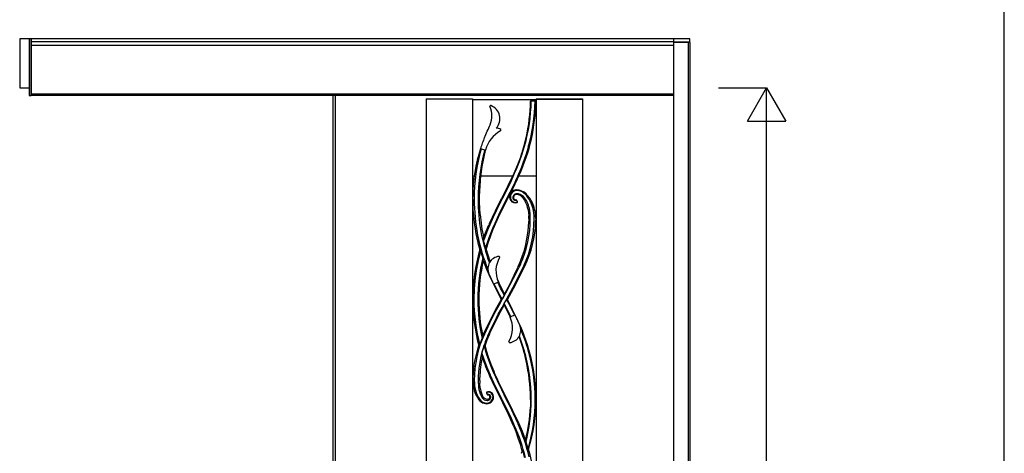
# Model space of a CAD drawing. Extents: x 0 to 27500, y 0 to 20000.
# Drawn here: x 10940 to 13500, y 6986 to 8111 of the extents above; entities that cross this region are included whole.
import ezdxf

# ---------------------------------------------------------------- set-up
doc = ezdxf.new("R2010")
doc.units = 0
for name, color, linetype in [('YKK_A1', 4, 'CONTINUOUS'), ('YKK_A2', 3, 'CONTINUOUS'), ('YKK_F1', 7, 'CONTINUOUS'), ('YKK_N1', 2, 'CONTINUOUS')]:
    doc.layers.add(name, color=color, linetype=linetype)

msp = doc.modelspace()

# ---------------------------------------------------------------- linework, layer by layer
at = {"layer": 'YKK_A1'}
for p, q in [((11754, 7914.2), (11754, 5727.2)), ((11997, 7906.2), (11997, 5729.2)), ((11997, 7906.2), (12117, 7906.2)), ((12117, 7904.7), (11997, 7904.7)), ((12117, 7906.2), (12117, 5729.2)), ((12117, 7904.2), (12283, 7904.2)), ((12269, 7900.9), (12269, 7900.9)), ((12269, 7900.9), (12281, 7900.9)), ((12270, 7899.8), (12269.9, 7899.6)), ((12270.1, 7900.1), (12270, 7899.8)), ((12270.3, 7900.3), (12270.1, 7900.1)), ((12270.7, 7900.5), (12270.3, 7900.3)), ((12271.2, 7900.5), (12270.7, 7900.5)), ((12278.7, 7900.5), (12271.2, 7900.5)), ((12281, 7900.9), (12281, 7900.9)), ((12283, 7906.2), (12283, 5729.2)), ((12283, 7906.2), (12403, 7906.2)), ((12283, 7904.7), (12403, 7904.7)), ((12403, 7906.2), (12403, 5729.2)), ((12250, 7774.3), (12252.6, 7783)), ((12250.9, 7781.4), (12256.9, 7804.8)), ((12138, 7776.8), (12151.5, 7773)), ((12146.5, 7750.8), (12151, 7771.3)), ((12151, 7771.3), (12151.5, 7773)), ((12239.4, 7743.1), (12245.5, 7760.4)), ((12245.5, 7760.4), (12250, 7774.3)), ((12247.3, 7769.8), (12250.9, 7781.4)), ((12256.8, 7762.6), (12252.9, 7751.2)), ((12261.3, 7777.2), (12256.8, 7762.6)), ((12262.2, 7780.3), (12261.3, 7777.2)), ((12142.7, 7730.2), (12146.5, 7750.8)), ((12225.7, 7713.3), (12235.3, 7735.4)), ((12232.7, 7726.1), (12239.4, 7743.1)), ((12248.3, 7738.4), (12244.4, 7728.4)), ((12252.9, 7751.2), (12248.3, 7738.4)), ((12117, 7706.2), (12122.1, 7706.2)), ((12136.9, 7679.6), (12139.4, 7706.6)), ((12139.3, 7706.2), (12222.4, 7706.2)), ((12139.4, 7706.6), (12139.7, 7709.4)), ((12139.7, 7709.4), (12142.7, 7730.2)), ((12210.1, 7680.5), (12225.7, 7713.3)), ((12223.2, 7704.4), (12226.9, 7712.5)), ((12226.9, 7712.5), (12232.7, 7726.1)), ((12236, 7708.5), (12234.2, 7704.4)), ((12236.3, 7709.1), (12236, 7708.5)), ((12236.7, 7709.9), (12236.3, 7709.1)), ((12236.5, 7703.2), (12238.4, 7707.4)), ((12240.2, 7718), (12236.7, 7709.9)), ((12237.9, 7706.2), (12283, 7706.2)), ((12244.4, 7728.4), (12240.2, 7718)), ((12193.8, 7648.1), (12210.1, 7680.5)), ((12207.3, 7670.5), (12218.5, 7694.1)), ((12227.1, 7688.9), (12214.7, 7662.9)), ((12218.5, 7694.1), (12223.2, 7704.4)), ((12222.7, 7674.3), (12234.1, 7698.3)), ((12229.1, 7693.2), (12227.1, 7688.9)), ((12231.6, 7698.6), (12229.1, 7693.2)), ((12232.7, 7701.1), (12231.6, 7698.6)), ((12234.2, 7704.4), (12232.7, 7701.1)), ((12234.1, 7698.3), (12236.5, 7703.2)), ((12135.8, 7652.4), (12136.9, 7679.6)), ((12195.5, 7647.2), (12207.3, 7670.5)), ((12214.7, 7662.9), (12204.4, 7642.6)), ((12210.3, 7649.7), (12213.1, 7655.2)), ((12212.7, 7655.3), (12217.2, 7664.3)), ((12212.7, 7655.3), (12214.4, 7654.5)), ((12214.1, 7654.6), (12213.8, 7651.1)), ((12218.9, 7663.5), (12217.2, 7664.3)), ((12217.6, 7664.1), (12222.7, 7674.3)), ((12227.2, 7668.8), (12223.5, 7667.5)), ((12229.6, 7669.3), (12227.2, 7668.8)), ((12232, 7669.4), (12229.6, 7669.3)), ((12258.8, 7657), (12256.8, 7659)), ((12117.8, 7644.9), (12117.8, 7652.4)), ((12117.8, 7644.9), (12117.8, 7640.5)), ((12117.8, 7640.5), (12117.8, 7637.4)), ((12117.8, 7637.4), (12118.2, 7625.9)), ((12135.8, 7646.7), (12135.8, 7652.4)), ((12135.8, 7644.9), (12135.8, 7646.7)), ((12135.8, 7640.2), (12135.8, 7644.9)), ((12135.8, 7637.4), (12135.8, 7640.2)), ((12136.3, 7621.6), (12135.8, 7637.4)), ((12176.9, 7614.7), (12193, 7646.7)), ((12180.9, 7618), (12195.5, 7647.2)), ((12204.4, 7642.6), (12187.9, 7609.5)), ((12193.5, 7647.6), (12193, 7646.7)), ((12193.8, 7648.1), (12193.5, 7647.6)), ((12197.6, 7624.8), (12206.2, 7641.7)), ((12206.2, 7641.7), (12208.1, 7645.3)), ((12208.1, 7645.3), (12210.3, 7649.7)), ((12213.8, 7651.1), (12213.9, 7650.3)), ((12213.9, 7650.3), (12214.6, 7646.5)), ((12214.6, 7646.5), (12215.4, 7644.2)), ((12215.4, 7644.2), (12216.6, 7642.1)), ((12233.9, 7639.2), (12231.7, 7642.9)), ((12232.9, 7636.3), (12232.8, 7636.3)), ((12232.8, 7636.3), (12232.8, 7636.3)), ((12233.9, 7639.2), (12233.9, 7639.1)), ((12137.3, 7605.8), (12136.3, 7621.6)), ((12161.5, 7582.4), (12176.9, 7614.7)), ((12172, 7599.1), (12180.9, 7618)), ((12187.9, 7609.5), (12172.5, 7576)), ((12181.3, 7590.6), (12189.3, 7607.8)), ((12189.3, 7607.8), (12197.6, 7624.8)), ((12261.2, 7620.5), (12262.6, 7611.6)), ((12262.6, 7611.6), (12263.4, 7602.4)), ((12267, 7608.2), (12265.1, 7621.3)), ((12267.6, 7594.9), (12267, 7608.2)), ((12152.7, 7562.1), (12159.9, 7578.8)), ((12157.4, 7565.9), (12163.3, 7579.8)), ((12161.2, 7581.6), (12159.9, 7578.8)), ((12161.5, 7582.4), (12161.2, 7581.6)), ((12163.3, 7579.9), (12172, 7599.1)), ((12163.3, 7579.8), (12163.3, 7579.9)), ((12173.6, 7573.4), (12181.3, 7590.6)), ((12263.6, 7594.9), (12263.4, 7602.4)), ((12263.6, 7594.9), (12263.5, 7587.4)), ((12281.6, 7594.9), (12281.3, 7602.4)), ((12281.6, 7594.9), (12281.5, 7587.4)), ((12281.5, 7587), (12281.5, 7587.4)), ((12146.1, 7545), (12152.7, 7562.1)), ((12151.8, 7551.8), (12157.4, 7565.9)), ((12165, 7558.1), (12160, 7545)), ((12167.7, 7564.8), (12165, 7558.1)), ((12171.4, 7573.4), (12167.7, 7564.8)), ((12172.4, 7575.8), (12171.4, 7573.4)), ((12172.5, 7575.9), (12172.4, 7575.8)), ((12172.5, 7576), (12172.5, 7575.9)), ((12146.3, 7536.4), (12146.6, 7537.3)), ((12146.3, 7536.4), (12147, 7533.2)), ((12146.6, 7537.3), (12146.8, 7537.9)), ((12146.8, 7537.9), (12151.8, 7551.8)), ((12147, 7533.2), (12150.8, 7518)), ((12154.4, 7529.3), (12150.8, 7518)), ((12156.2, 7534.7), (12154.4, 7529.3)), ((12160, 7545), (12156.2, 7534.7)), ((12141.8, 7501.8), (12138.6, 7512)), ((12144.2, 7494.2), (12141.8, 7501.8)), ((12157.8, 7500), (12152.9, 7516.7)), ((12145.1, 7486.5), (12153.8, 7463.9)), ((12163.2, 7483.5), (12157.8, 7500)), ((12241.7, 7476.5), (12237.4, 7467.3)), ((12241.8, 7476.7), (12241.7, 7476.5)), ((12153.8, 7463.9), (12163.6, 7441.8)), ((12224.1, 7440), (12233.1, 7458.2)), ((12236.4, 7470.7), (12225.1, 7446.9)), ((12233.1, 7458.2), (12237.4, 7467.3)), ((12237, 7443.5), (12250.9, 7472.5)), ((12239, 7442), (12253.4, 7471.2)), ((12163.6, 7441.8), (12178.5, 7411.4)), ((12172.1, 7424.9), (12184.9, 7430.5)), ((12181.6, 7409.9), (12173.9, 7425.7)), ((12191.2, 7417.8), (12182.3, 7436.7)), ((12190.4, 7414.6), (12183.1, 7429.7)), ((12225.1, 7446.9), (12213.1, 7423.2)), ((12214.8, 7421.9), (12224.1, 7440)), ((12222.3, 7414.8), (12237, 7443.5)), ((12223.8, 7413.2), (12239, 7442)), ((12178.5, 7411.4), (12192, 7385)), ((12186.1, 7400.8), (12181.6, 7409.9)), ((12194.1, 7385.4), (12186.1, 7400.8)), ((12195, 7405.5), (12190.4, 7414.6)), ((12200.3, 7399.5), (12191.2, 7417.8)), ((12199.6, 7396.3), (12195, 7405.5)), ((12198.8, 7393), (12204.2, 7402.6)), ((12213.1, 7423.2), (12200.3, 7399.5)), ((12204.2, 7402.6), (12214.8, 7421.9)), ((12206.8, 7386.7), (12222.3, 7414.8)), ((12208, 7384.7), (12223.8, 7413.2)), ((12192, 7385), (12176.3, 7357)), ((12195.6, 7387.4), (12185.7, 7369.7)), ((12194.6, 7386.3), (12194.1, 7385.4)), ((12194.2, 7364.5), (12204.3, 7382.4)), ((12199.7, 7395.1), (12194.6, 7386.3)), ((12197.2, 7390.2), (12195.6, 7387.4)), ((12197.2, 7390.2), (12198.8, 7393)), ((12200, 7395.6), (12199.6, 7396.3)), ((12200, 7395.6), (12199.7, 7395.1)), ((12200, 7374.1), (12205.9, 7384.4)), ((12200, 7374.1), (12205, 7364.4)), ((12206.8, 7386.7), (12204.3, 7382.4)), ((12205.9, 7384.4), (12205.9, 7384.4)), ((12205.9, 7384.4), (12210.6, 7375.3)), ((12221.6, 7358.2), (12208, 7384.7)), ((12210.6, 7375.3), (12226.1, 7344.1)), ((12176.3, 7357), (12161.2, 7328.1)), ((12175.7, 7351.3), (12166.2, 7332.7)), ((12185.7, 7369.7), (12175.7, 7351.3)), ((12184.4, 7346.4), (12194.2, 7364.5)), ((12187, 7346.9), (12199.7, 7370.3)), ((12199.7, 7370.3), (12209.1, 7351.8)), ((12205, 7364.4), (12216.9, 7340.1)), ((12209.1, 7351.8), (12215.3, 7339.4)), ((12236.3, 7328), (12221.6, 7358.2)), ((12161.2, 7328.1), (12146.5, 7298.5)), ((12166.2, 7332.7), (12156.9, 7314)), ((12163.5, 7299.1), (12175, 7323.2)), ((12166, 7309.7), (12175, 7328.1)), ((12175, 7323.2), (12187, 7346.9)), ((12175, 7328.1), (12184.4, 7346.4)), ((12227.9, 7344.9), (12215, 7339.3)), ((12146.5, 7298.6), (12143.3, 7291.7)), ((12156.9, 7314), (12148.1, 7295)), ((12157.1, 7290.8), (12166, 7309.7)), ((12161.2, 7294), (12163.5, 7299.1)), ((12136.2, 7266.6), (12138.9, 7274.5)), ((12138.9, 7274.5), (12142.4, 7283.5)), ((12142.7, 7286.2), (12142.4, 7283.5)), ((12143, 7288.9), (12142.7, 7286.2)), ((12143.3, 7291.7), (12143, 7288.9)), ((12151.8, 7269.6), (12155.5, 7279.8)), ((12155.5, 7279.8), (12161.2, 7294)), ((12247.5, 7266.5), (12239.1, 7290.1)), ((12147.1, 7263.3), (12142, 7246.3)), ((12142.2, 7242.5), (12142, 7246.3)), ((12146.8, 7231.9), (12142, 7246.3)), ((12147.3, 7263.9), (12147.1, 7263.3)), ((12147.3, 7263.9), (12153.9, 7241.9)), ((12149.9, 7263.7), (12151.8, 7269.6)), ((12149.9, 7263.7), (12153.9, 7249.8)), ((12153.9, 7249.8), (12158.2, 7236.2)), ((12251.6, 7253.6), (12247.5, 7266.5)), ((12142.4, 7238.9), (12142.2, 7242.5)), ((12142.5, 7235.1), (12142.4, 7238.9)), ((12155.4, 7208.7), (12146.8, 7231.9)), ((12153.9, 7241.9), (12155.2, 7238.1)), ((12155.2, 7238.1), (12156.2, 7235.1)), ((12156.2, 7235.1), (12156.3, 7234.9)), ((12156.3, 7234.9), (12164.8, 7212.2)), ((12158.2, 7236.2), (12165.1, 7217.1)), ((12163.3, 7190), (12155.4, 7208.7)), ((12164.8, 7212.2), (12172.2, 7194.6)), ((12165.1, 7217.1), (12172.7, 7198.4)), ((12172.2, 7194.6), (12172.3, 7194.3)), ((12172.3, 7194.3), (12172.4, 7194)), ((12172.4, 7194), (12181.1, 7174.8)), ((12172.7, 7198.4), (12173.6, 7196.4)), ((12173.7, 7196), (12173.6, 7196.4)), ((12175.4, 7192.3), (12173.7, 7196)), ((12118.5, 7182.4), (12118.4, 7174.9)), ((12118.4, 7174.9), (12118.7, 7167.4)), ((12136.4, 7175.3), (12136.5, 7182.4)), ((12136.4, 7174.9), (12136.4, 7175.3)), ((12136.4, 7174.9), (12136.5, 7167.4)), ((12162.2, 7186), (12161.5, 7187.4)), ((12176.3, 7156.4), (12162.2, 7186)), ((12163.7, 7188.9), (12163.3, 7190)), ((12164.3, 7187.6), (12163.7, 7188.9)), ((12173, 7168.6), (12164.3, 7187.6)), ((12184.3, 7144.8), (12173, 7168.6)), ((12183, 7175.5), (12175.4, 7192.3)), ((12181.1, 7174.8), (12192.5, 7150.9)), ((12183.1, 7175.2), (12183, 7175.5)), ((12189.3, 7162), (12183.1, 7175.2)), ((12118.7, 7167.4), (12119.7, 7158.2)), ((12119.7, 7158.2), (12121.6, 7149.2)), ((12121.6, 7149.2), (12121.6, 7149)), ((12121.6, 7149), (12122, 7147.8)), ((12136.7, 7163.5), (12136.5, 7167.4)), ((12137.8, 7152.2), (12136.7, 7163.5)), ((12154.5, 7144.6), (12154.6, 7144.6)), ((12156.9, 7145.2), (12154.6, 7144.6)), ((12159.7, 7145.4), (12156.9, 7145.2)), ((12193.1, 7123.1), (12176.3, 7156.4)), ((12188.9, 7135.6), (12184.3, 7144.8)), ((12205.6, 7129.3), (12189.3, 7162)), ((12192.5, 7150.9), (12204.4, 7127.2)), ((12129.9, 7130.2), (12130.9, 7128.7)), ((12130.9, 7128.7), (12134.1, 7124.4)), ((12134.1, 7124.4), (12134.6, 7123.8)), ((12134.6, 7123.8), (12135, 7123.3)), ((12135, 7123.3), (12136.8, 7121.5)), ((12136.8, 7121.5), (12140.2, 7118.8)), ((12147.5, 7128.7), (12145.1, 7131.5)), ((12150.5, 7126.6), (12147.5, 7128.7)), ((12152.7, 7125.8), (12150.5, 7126.6)), ((12154.6, 7125.5), (12152.7, 7125.8)), ((12153.6, 7141.8), (12153.5, 7141.8)), ((12153.6, 7141.8), (12155.7, 7138)), ((12155, 7125.5), (12154.6, 7125.5)), ((12157.5, 7125.7), (12155, 7125.5)), ((12162.7, 7132.8), (12162.7, 7132.4)), ((12163.5, 7116.7), (12165.6, 7118.1)), ((12165.6, 7118.1), (12167.4, 7119.8)), ((12167.4, 7119.8), (12170.2, 7123.6)), ((12171.2, 7137.3), (12169, 7140.8)), ((12170.2, 7123.6), (12171.5, 7126.6)), ((12172.3, 7133.4), (12171.2, 7137.3)), ((12171.5, 7126.6), (12172.3, 7131.2)), ((12172.3, 7132.4), (12172.3, 7133.4)), ((12172.3, 7131.2), (12172.3, 7132.4)), ((12194.8, 7124), (12188.9, 7135.6)), ((12193.8, 7121.7), (12193.1, 7123.1)), ((12193.1, 7123.1), (12193.8, 7121.7)), ((12193.8, 7121.6), (12193.8, 7121.7)), ((12193.8, 7121.6), (12193.8, 7121.7)), ((12193.8, 7121.7), (12193.8, 7121.7)), ((12193.8, 7121.7), (12193.8, 7121.7)), ((12193.8, 7121.7), (12193.8, 7121.7)), ((12193.8, 7121.7), (12193.8, 7121.7)), ((12194.3, 7120.6), (12193.8, 7121.6)), ((12193.8, 7121.6), (12193.8, 7121.6)), ((12193.8, 7121.6), (12193.8, 7121.6)), ((12193.8, 7121.6), (12193.8, 7121.6)), ((12205.7, 7097.9), (12194.3, 7120.6)), ((12195.5, 7122.6), (12194.8, 7124)), ((12207.3, 7099.3), (12195.5, 7122.6)), ((12204.4, 7127.2), (12214, 7108.2)), ((12206.2, 7128.2), (12205.6, 7129.3)), ((12206.2, 7128.1), (12206.2, 7128.2)), ((12206.8, 7126.9), (12206.2, 7128.1)), ((12206.8, 7126.9), (12221.5, 7097.8)), ((12268.2, 7124.9), (12268.1, 7117)), ((12268.1, 7117), (12268.1, 7116.4)), ((12268.2, 7124.9), (12268.2, 7129)), ((12160.5, 7115.4), (12163.5, 7116.7)), ((12216.3, 7074.9), (12205.7, 7097.9)), ((12218.5, 7075.8), (12207.3, 7099.3)), ((12214, 7108.2), (12223.3, 7089.1)), ((12222.6, 7095.5), (12221.5, 7097.8)), ((12237.7, 7063.9), (12222.6, 7095.5)), ((12267.9, 7110.6), (12267.7, 7105.6)), ((12268.1, 7116.4), (12267.9, 7110.6)), ((12224.3, 7056.7), (12216.3, 7074.9)), ((12226.9, 7057.3), (12218.5, 7075.8)), ((12223.3, 7089.1), (12230.2, 7074.3)), ((12230.2, 7074.3), (12235.4, 7062.7)), ((12224.5, 7056.2), (12224.3, 7056.7)), ((12230.6, 7040.9), (12224.5, 7056.2)), ((12236.3, 7025.3), (12230.6, 7040.9)), ((12235.4, 7062.7), (12235.8, 7061.9)), ((12235.8, 7061.9), (12236, 7061.3)), ((12237.7, 7063.9), (12238.4, 7062.4)), ((12238.4, 7062.4), (12238.5, 7062.2)), ((12247.4, 7041.8), (12238.5, 7062.2)), ((12255.3, 7020.9), (12247.4, 7041.8)), ((12241.8, 7008.2), (12236.3, 7025.3)), ((12246.8, 6990.9), (12241.8, 7008.2)), ((12244.8, 6985.6), (12247.9, 6994.6)), ((12256.4, 7014.3), (12257.1, 7012.3)), ((12257.1, 7012.3), (12261.7, 6997.5)), ((12261.7, 6997.5), (12262.2, 6996.9)), ((12262.2, 6996.9), (12262.6, 6996.5)), ((12262.6, 6996.5), (12263, 6996.5)), ((12263, 6996.5), (12263.1, 6996.7))]:
    msp.add_line(p, q, dxfattribs=at)
at = {"layer": 'YKK_A1', "linetype": 'ByBlock', "lineweight": -2}
msp.add_line((11760, 7914.2), (11760, 5727.2), dxfattribs=at)
at = {"layer": 'YKK_A1'}
for centre, radius, start, end in [((12164.5, 7886.4), 2, 69.478, 204.0299), ((12109.2, 7861.7), 58.6, 336.8615, 24.0299), ((12152.5, 7854.3), 36.2, 317.2422, 69.478), ((11812.3, 7905), 469.7, 335.1249, 359.3797), ((11833.9, 7904.8), 436, 343.7801, 359.3124), ((11812.3, 7905), 455.7, 347.3053, 359.3633), ((11834, 7904.8), 446, 343.7801, 359.3258), ((12269, 7899.9), 0.994, 89.8786, 179.2695), ((12278.8, 7899.4), 1.15, 9.2116, 98.2065), ((12281, 7899.9), 0.994, 359.4717, 90.1308), ((8043.7, 9599), 4479.7, 336.3937, 336.8615), ((12226.7, 7754.3), 77.5, 118.063, 166.0453), ((12180.9, 7815.4), 14.3, 47.0892, 96.911), ((12189.3, 7824.5), 2, 298.063, 47.0892), ((12405.1, 7693), 280, 156.3937, 162.5846), ((12558.5, 7644.9), 440.8, 162.586, 179.0237), ((12602.2, 7644.9), 480.5, 164.1393, 180.0001), ((12619.3, 7644.9), 487.5, 164.689, 180.0049), ((11823.1, 7901.1), 444.2, 338.0715, 342.9899), ((12231.8, 7651.5), 17.6, 137.3079, 170.351), ((12232.1, 7651.3), 16.3, 90.1868, 210.9793), ((12231.6, 7651.7), 17.7, 117.0755, 137.5796), ((12232.1, 7649.9), 9.69, 90.3147, 205.5854), ((12231.6, 7650.1), 7.61, 86.8923, 207.8368), ((12231.2, 7632.8), 36.6, 45.6696, 88.7833), ((12232.1, 7636), 31.6, 42.8957, 90.1814), ((12232.2, 7635.9), 23.7, 42.9409, 90.3306), ((12230.9, 7636.2), 21.5, 39.8812, 86.8923), ((12197.4, 7603.6), 79.1, 14.3991, 42.9494), ((12202.4, 7603), 78.1, 15.6669, 43.7681), ((12606.6, 7644.9), 484.8, 179.9967, 202.0346), ((12606.8, 7644.9), 475.1, 179.9987, 200.2731), ((12228.4, 7649.6), 14, 212.4032, 288.3827), ((12228.4, 7649.1), 12, 211.0012, 290.046), ((12228.9, 7648.4), 6.2, 205.5914, 283.6062), ((12229.3, 7648.9), 5.01, 207.8368, 275.7614), ((12230, 7641.9), 2, 30.1694, 95.6011), ((12230.6, 7641.4), 1.01, 29.8064, 103.3993), ((12232.2, 7638.7), 0.998, 290.2692, 29.6534), ((12232.3, 7638.1), 1.93, 289.1624, 29.4463), ((12232.6, 7638), 1.6, 306.6597, 355.3426), ((12198.2, 7608.9), 64.1, 10.4274, 39.8812), ((12204.4, 7609.8), 61.8, 10.7478, 43.0664), ((12590.2, 7644.9), 472.4, 182.3001, 190.1705), ((12624, 7644.9), 488.2, 184.5937, 191.8093), ((12163.7, 7594.9), 113.8, 359.996, 14.4469), ((12173.6, 7594.9), 108, 3.9867, 15.6934), ((11965.8, 7594.9), 297.8, 335.3442, 358.5569), ((11984, 7594.9), 283.6, 335.3644, 0.0018), ((11984, 7594.9), 293.6, 335.3666, 359.9998), ((11995.8, 7594.9), 285.8, 334.3658, 358.4247), ((12591.8, 7645.2), 474, 190.1754, 196.0252), ((12604.4, 7384.2), 470.6, 156.2965, 163.645), ((12305.6, 7543.4), 159.5, 179.4262, 182.5128), ((12587.6, 7384.9), 469.6, 164.0013, 179.9976), ((12586.8, 7385.1), 465.8, 164.1883, 170.6483), ((12130, 7505.3), 10.9, 37.7396, 55.4809), ((12153.2, 7519.7), 2.96, 214.9833, 263.8255), ((12587.3, 7385), 456.3, 166.1524, 180.0103), ((12602.6, 7384.9), 468.6, 167.4832, 180.0004), ((11993, 7473.3), 152.7, 4.9383, 7.8621), ((12189.8, 7464.5), 32.6, 97.0278, 203.7411), ((12245.7, 7459.5), 67.4, 149.3121, 205.5419), ((12186, 7494.9), 2, 329.3121, 97.0278), ((12586.9, 7385), 465.9, 170.634, 180.0069), ((13020.4, 7829.9), 940.1, 203.7411, 205.5187), ((12156, 7400.6), 44.3, 353.5885, 358.636), ((12587.5, 7384.9), 469.5, 180, 194.6696), ((12587.3, 7384.9), 466.4, 179.9952, 194.6841), ((12587.4, 7384.9), 456.4, 179.9956, 192.8367), ((12602.6, 7384.9), 468.6, 180.0001, 191.4708), ((12191.9, 7392.7), 7.62, 270.7427, 286.6952), ((12253.1, 7368.3), 53.4, 173.811, 177.8964), ((12208.2, 7376.2), 8.55, 91.6805, 105.8894), ((12154.2, 7310.3), 67.4, 329.3121, 25.5419), ((11379.5, 6939.9), 940.1, 23.7411, 25.5187), ((11809.4, 7124.9), 472.8, 359.9999, 25.4386), ((12210.2, 7305.3), 32.6, 277.0278, 23.7411), ((11816, 7124.9), 464.2, 16.0909, 23.1726), ((12412, 7174.8), 290, 155.5203, 179.9827), ((12412.3, 7174.7), 280.3, 155.5184, 162.5558), ((12213.9, 7274.9), 2, 149.3121, 277.0278), ((11809, 7124.8), 459.2, 12.7111, 20.8687), ((12404.2, 7174.9), 285.8, 161.4153, 178.4964), ((12411.4, 7174.9), 279.5, 162.5516, 180.0035), ((12128.7, 7293.1), 27.5, 279.5408, 285.7827), ((12150.9, 7289.2), 25.5, 261.8228, 267.7634), ((11816.2, 7124.9), 454, 359.995, 16.4623), ((11816.1, 7124.9), 464.1, 359.9959, 16.0971), ((12434.2, 7174.9), 297.8, 168.3413, 178.5569), ((12587.4, 7384.9), 469.4, 198.6067, 204.8763), ((11808.9, 7124.8), 459.2, 0.5151, 12.7002), ((12233.6, 7174.8), 111.6, 179.971, 193.0376), ((12278.5, 7174.8), 146.5, 179.9809, 189.2119), ((12183.7, 7165), 64, 195.5349, 212.8829), ((12189.1, 7164.5), 65.9, 193.011, 216.7771), ((12186.2, 7159.9), 53, 189.2053, 214.7285), ((12189.4, 7158.7), 52, 187.2284, 211.5512), ((12155.2, 7142.8), 1.93, 110.108, 209.5304), ((12154.9, 7143), 1.58, 127.6286, 175.7732), ((12155.3, 7142.3), 0.997, 111.6153, 209.6501), ((12159.2, 7132.4), 11.6, 359.8519, 111.5219), ((12159, 7132.1), 13.3, 41.1412, 87.1655), ((12154.2, 7138.4), 22.3, 216.7695, 272.0598), ((12154.7, 7140.7), 26.2, 236.438, 270.6101), ((12155.7, 7138.7), 15.9, 214.7824, 267.5556), ((12154.4, 7132.4), 16.4, 272.0735, 359.7763), ((12155.4, 7132.3), 9.45, 267.6162, 0.4818), ((12157.5, 7139), 2, 210.1208, 275.7857), ((12156.9, 7139.5), 1, 209.7903, 282.5411), ((12158.5, 7132.3), 6.32, 0.5168, 102.7541), ((12155.5, 7132.6), 7.14, 285.9876, 358.5687), ((12158.1, 7132.5), 4.53, 57.2679, 95.8905), ((12158.2, 7132.5), 4.51, 3.0901, 57.4196), ((11373.3, 6697), 923.8, 22.9121, 27.29), ((11818.6, 7124.9), 451.5, 345.8167, 360), ((11832.4, 7124.9), 447.8, 343.4725, 359.9989), ((11841.3, 7124.9), 440.9, 343.0875, 359.9965), ((12154.8, 7132), 17.6, 270.6477, 288.9965), ((11841.4, 7124.9), 426.8, 345.8953, 357.4037), ((11792.3, 6864.8), 475.3, 13.3198, 23.8903), ((11792.9, 6865), 484.6, 13.3199, 23.8973), ((12319.3, 7028.2), 64.4, 186.4899, 192.4818), ((11786.1, 6865.9), 479.4, 13.019, 15.5701), ((11812.4, 6864.9), 469.5, 0.9158, 16.2982)]:
    msp.add_arc(centre, radius, start, end, dxfattribs=at)
for centre, major_axis, start_param, end_param in [((12400, 7594.9), (813.8, -1398.8), 4.634858, 4.636792), ((12041.8, 7174.9), (538.4, -925.4), 1.488055, 1.491054)]:
    msp.add_ellipse(centre, major_axis=major_axis, ratio=0.075622, start_param=start_param, end_param=end_param, dxfattribs=at)
at = {"layer": 'YKK_A2'}
for p, q in [((12682, 8061.2), (10940, 8061.2)), ((10940, 8061.2), (10940, 7934.2)), ((10965, 8061.2), (10965, 7914.2)), ((10970, 8061.2), (10970, 7914.2)), ((10970, 7914.2), (10970, 8061.2)), ((12640, 8054.2), (10970, 8054.2)), ((12640, 8044.2), (10970, 8044.2)), ((12640, 8061.2), (12640, 5720.6)), ((12640, 8054.2), (12682, 8054.2)), ((12682, 8052.2), (12640, 8052.2)), ((12678, 8052.2), (12678, 5706.1)), ((12682, 8052.2), (12682, 8061.2)), ((12682, 8052.2), (12682, 5706.1)), ((10940, 7934.2), (10965, 7934.2)), ((10965, 7914.2), (10970, 7914.2)), ((12640, 7918.2), (10970, 7918.2)), ((12640, 7914.2), (10970, 7914.2))]:
    msp.add_line(p, q, dxfattribs=at)
at = {"layer": 'YKK_F1', "color": 7}
msp.add_line((13500, 0), (13500, 19500), dxfattribs=at)
at = {"layer": 'YKK_N1', "linetype": 'Continuous'}
for p, q in [((12757, 7934.2), (12882, 7934.2)), ((12832, 7847.6), (12882, 7934.2)), ((12882, 5739.2), (12882, 7934.2)), ((12882, 7934.2), (12932, 7847.6)), ((12832, 7847.6), (12932, 7847.6))]:
    msp.add_line(p, q, dxfattribs=at)

doc.saveas('drawing.dxf')
